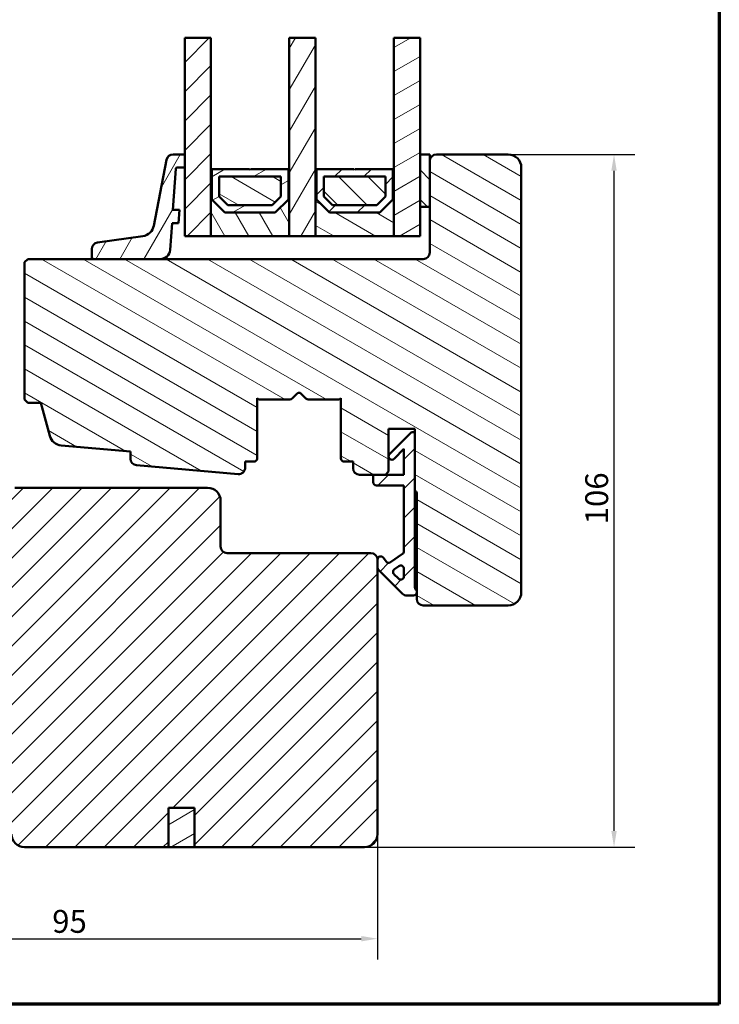
# Model space of a CAD drawing. Units: millimetres. Extents: x 13 to 821, y -287 to 287.
# Drawn here: x 93 to 200, y 10 to 161 of the extents above; entities that cross this region are included whole.
import ezdxf

# ---------------------------------------------------------------- set-up
doc = ezdxf.new("R2010")
doc.units = ezdxf.units.MM
for name, color, linetype, lineweight in [('Border (ISO)', 8, 'Continuous', 70), ('Break Line (ISO)', 7, 'Continuous', 50), ('Dimension (ISO)', 3, 'Continuous', 25), ('Hatch (ISO)', 8, 'Continuous', 18), ('Visible (ISO)', 7, 'Continuous', 50)]:
    doc.layers.add(name, color=color, linetype=linetype, lineweight=lineweight)
doc.styles.add('Note Text (ISO)', font='tahoma.ttf')
doc.dimstyles.new('Default (ISO)', dxfattribs={"dimtxt": 3.5, "dimasz": 2.5, "dimexe": 3.175, "dimexo": 0, "dimgap": 0.762, "dimtad": 1, "dimrnd": 1e-08, "dimtxsty": 'Note Text (ISO)', "dimcen": 0.09, "dimdle": 10, "dimclrd": 256, "dimclre": 256, "dimclrt": 256, "dimazin": 2, "dimtfac": 1.001486, "dimtmove": 0, "dimatfit": 3, "dimfxl": 1, "dimtolj": 1, "dimtzin": 0, "dimlwd": -1, "dimlwe": -1, "dimarcsym": 0})
pattern_1 = [(45, (0, 0), (-2.245064, 2.245064), [])]
pattern_2 = [(30, (0, 0), (-1.5875, 2.74963), [])]
pattern_3 = [(150.0002, (0, 0), (-1.58749, -2.749637), [])]
pattern_4 = [(135.0002, (0, 0), (-2.245056, -2.24507), [])]
pattern_5 = [(60, (0, 0), (-2.74963, 1.5875), [])]

# ---------------------------------------------------------------- blocks, each defined once
blk = doc.blocks.new('Borders LEIAB A4 Border')
at = {"layer": 'Border (ISO)'}
for p, q in [((200, 287), (200, 10)), ((200, 10), (15, 10))]:
    blk.add_line(p, q, dxfattribs=at)
blk = doc.blocks.new('*D16')
at = {"layer": 'Defpoints', "color": 0, "transparency": 16777216}
for p in [(53.01, 46.04), (147.71, 36.04), (147.71, 20.04)]:
    blk.add_point(p, dxfattribs=at)
at = {"layer": 'Dimension (ISO)', "transparency": 16777216}
for p, q in [((53.01, 46.04), (53.01, 16.86)), ((147.71, 36.04), (147.71, 16.86)), ((55.51, 20.04), (145.21, 20.04))]:
    blk.add_line(p, q, dxfattribs=at)
for points in [[(55.51, 20.45), (55.51, 19.62), (53.01, 20.04)], [(145.21, 20.45), (145.21, 19.62), (147.71, 20.04)]]:
    blk.add_solid(points, dxfattribs=at)
at = {"layer": 'Dimension (ISO)', "transparency": 16777216, "insert": (97.93, 24.44), "char_height": 3.5, "attachment_point": 1, "style": 'Note Text (ISO)'}
blk.add_mtext('\\A1;95', dxfattribs=at)
blk = doc.blocks.new('*D17')
at = {"layer": 'Defpoints', "color": 0, "transparency": 16777216}
for p in [(167.71, 140.04), (183.89, 140.04), (145.71, 34.04)]:
    blk.add_point(p, dxfattribs=at)
at = {"layer": 'Dimension (ISO)', "transparency": 16777216}
for p, q in [((167.71, 140.04), (187.07, 140.04)), ((183.89, 36.54), (183.89, 137.54)), ((145.71, 34.04), (187.07, 34.04))]:
    blk.add_line(p, q, dxfattribs=at)
for points in [[(183.48, 137.54), (184.31, 137.54), (183.89, 140.04)], [(183.48, 36.54), (184.31, 36.54), (183.89, 34.04)]]:
    blk.add_solid(points, dxfattribs=at)
at = {"layer": 'Dimension (ISO)', "transparency": 16777216, "insert": (179.49, 83.44), "char_height": 3.5, "attachment_point": 1, "rotation": 90, "style": 'Note Text (ISO)'}
blk.add_mtext('\\A1;106', dxfattribs=at)

msp = doc.modelspace()

# ---------------------------------------------------------------- hatches: boundary and pattern name
at = {"layer": 'Hatch (ISO)'}
h = msp.add_hatch(dxfattribs=at)
h.set_pattern_fill('ANSI31', color=256, scale=25.4, style=0)
h.set_pattern_definition(pattern_1)
h.paths.add_polyline_path([(118.205, 157.886), (122.205, 157.886), (122.205, 137.788), (122.205, 127.538), (118.205, 127.538), (118.205, 138.038), (118.205, 140.038)])
h = msp.add_hatch(dxfattribs=at)
h.set_pattern_fill('ANSI31', color=256, scale=25.4, angle=14.99998, style=0)
h.set_pattern_definition(pattern_5)
h.paths.add_polyline_path([(134.205, 157.886), (138.205, 157.886), (138.205, 137.788), (138.205, 127.538), (134.205, 127.538), (134.205, 137.788)])
h = msp.add_hatch(dxfattribs=at)
h.set_pattern_fill('ANSI31', color=256, scale=25.4, angle=-14.99998, style=0)
h.set_pattern_definition(pattern_2)
h.paths.add_polyline_path([(150.205, 157.886), (154.205, 157.886), (154.205, 140.038), (154.205, 132.038), (154.205, 127.538), (150.205, 127.538), (150.205, 137.788)])
h = msp.add_hatch(dxfattribs=at)
h.set_pattern_fill('ANSI31', color=256, scale=25.4, angle=105.00025, style=0)
h.set_pattern_definition(pattern_3)
edge = h.paths.add_edge_path()
edge.add_line((110.818, 92.492), (126.368, 91.133))
edge.add_ellipse((126.455, 92.129), major_axis=(0.996, -0.087), ratio=1, start_angle=270, end_angle=364.99618)
edge.add_line((127.455, 92.129), (127.455, 93.038))
edge.add_line((127.455, 93.038), (128.805, 93.038))
edge.add_ellipse((128.805, 93.538), major_axis=(0.5, 0), ratio=1, start_angle=270, end_angle=360)
edge.add_line((129.305, 93.538), (129.305, 102.725))
edge.add_line((129.305, 102.725), (129.57, 102.538))
edge.add_line((129.57, 102.538), (134.298, 102.538))
edge.add_ellipse((134.298, 103.038), major_axis=(0.5, 0), ratio=1, start_angle=270, end_angle=315)
edge.add_line((134.652, 102.684), (135.422, 103.455))
edge.add_ellipse((135.705, 103.172), major_axis=(0.283, 0.283), ratio=1, start_angle=0, end_angle=90, ccw=False)
edge.add_line((135.988, 103.455), (136.759, 102.684))
edge.add_ellipse((137.112, 103.038), major_axis=(0.354, -0.354), ratio=1, start_angle=270, end_angle=315)
edge.add_line((137.112, 102.538), (141.84, 102.538))
edge.add_line((141.84, 102.538), (142.105, 102.725))
edge.add_line((142.105, 102.725), (142.105, 93.538))
edge.add_ellipse((142.605, 93.538), major_axis=(0, -0.5), ratio=1, start_angle=270, end_angle=360)
edge.add_line((142.605, 93.038), (143.955, 93.038))
edge.add_line((143.955, 93.038), (143.955, 92.038))
edge.add_ellipse((144.955, 92.038), major_axis=(0, -1), ratio=1, start_angle=270, end_angle=360)
edge.add_line((144.955, 91.038), (147.055, 91.038))
edge.add_line((147.055, 91.038), (148.905, 91.038))
edge.add_line((148.905, 91.038), (149.405, 91.538))
edge.add_line((149.405, 91.538), (149.405, 98.038))
edge.add_line((149.405, 98.038), (153.405, 98.038))
edge.add_line((153.405, 98.038), (153.405, 97.538))
edge.add_line((153.405, 97.538), (153.405, 88.538))
edge.add_ellipse((153.405, 88.238), major_axis=(0.3, 0), ratio=1, start_angle=0, end_angle=90, ccw=False)
edge.add_line((153.705, 88.238), (153.705, 73.191))
edge.add_line((153.705, 73.191), (153.705, 73.038))
edge.add_line((153.705, 73.038), (153.705, 72.038))
edge.add_ellipse((154.705, 72.038), major_axis=(0, -1), ratio=1, start_angle=270, end_angle=360)
edge.add_line((154.705, 71.038), (167.705, 71.038))
edge.add_ellipse((167.705, 73.038), major_axis=(2, 0), ratio=1, start_angle=270, end_angle=360)
edge.add_line((169.705, 73.038), (169.705, 138.038))
edge.add_ellipse((167.705, 138.038), major_axis=(0, 2), ratio=1, start_angle=270, end_angle=360)
edge.add_line((167.705, 140.038), (156.705, 140.038))
edge.add_ellipse((156.705, 139.038), major_axis=(-1, 0), ratio=1, start_angle=270, end_angle=360)
edge.add_line((155.705, 139.038), (155.705, 132.038))
edge.add_line((155.705, 132.038), (155.705, 125.038))
edge.add_ellipse((154.705, 125.038), major_axis=(0, -1), ratio=1, start_angle=0, end_angle=90, ccw=False)
edge.add_line((154.705, 124.038), (114.476, 124.038))
edge.add_line((114.476, 124.038), (104.293, 124.038))
edge.add_line((104.293, 124.038), (94.205, 124.038))
edge.add_line((94.205, 124.038), (93.705, 123.538))
edge.add_line((93.705, 123.538), (93.705, 102.538))
edge.add_line((93.705, 102.538), (94.205, 102.038))
edge.add_line((94.205, 102.038), (96.205, 102.038))
edge.add_line((96.205, 102.038), (97.56, 96.98))
edge.add_ellipse((99.492, 97.497), major_axis=(0.518, -1.932), ratio=1, start_angle=270, end_angle=340.00382)
edge.add_line((99.318, 95.505), (109.905, 94.579))
edge.add_line((109.905, 94.579), (109.905, 93.488))
edge.add_ellipse((110.905, 93.488), major_axis=(0, -1), ratio=1, start_angle=270, end_angle=355.00382)
h = msp.add_hatch(dxfattribs=at)
h.set_pattern_fill('ANSI31', color=256, scale=25.4, angle=14.99998, style=0)
h.set_pattern_definition(pattern_5)
edge = h.paths.add_edge_path()
edge.add_ellipse((117.04, 137.838), major_axis=(0.014, 0.2), ratio=1, start_angle=4, end_angle=90)
edge.add_line((116.84, 137.852), (116.399, 131.538))
edge.add_line((116.399, 131.538), (117.401, 131.538))
edge.add_line((117.401, 131.538), (117.261, 129.538))
edge.add_line((117.261, 129.538), (116.259, 129.538))
edge.add_line((116.259, 129.538), (115.972, 125.433))
edge.add_ellipse((114.476, 125.538), major_axis=(1.5, 0), ratio=1, start_angle=270, end_angle=356, ccw=False)
edge.add_line((114.476, 124.038), (104.293, 124.038))
edge.add_ellipse((104.293, 124.338), major_axis=(0, -0.3), ratio=1, start_angle=270, end_angle=360, ccw=False)
edge.add_line((103.993, 124.338), (103.993, 125.567))
edge.add_ellipse((104.993, 125.567), major_axis=(-0.99, -0.14), ratio=1, start_angle=270, end_angle=351.95575, ccw=False)
edge.add_line((104.853, 126.557), (111.801, 127.539))
edge.add_ellipse((111.521, 129.519), major_axis=(-0.381, -1.963), ratio=1, start_angle=19.01683, end_angle=90)
edge.add_line((113.484, 129.138), (115.44, 139.228))
edge.add_ellipse((116.422, 139.038), major_axis=(-1, 0), ratio=1, start_angle=270, end_angle=349.02742, ccw=False)
edge.add_line((116.422, 140.038), (118.205, 140.038))
edge.add_line((118.205, 140.038), (118.205, 138.038))
edge.add_line((118.205, 138.038), (117.04, 138.038))
h = msp.add_hatch(dxfattribs=at)
h.set_pattern_fill('ANSI31', color=256, scale=25.4, angle=90.00021, style=0)
h.set_pattern_definition(pattern_4)
h.paths.add_polyline_path([(154.205, 132.038), (155.705, 132.038), (155.705, 139.038), (155.705, 140.038), (154.205, 140.038)])
h = msp.add_hatch(dxfattribs=at)
h.set_pattern_fill('ANSI31', color=256, scale=25.4, angle=75.00018, style=0)
h.set_pattern_definition([(120.0002, (0, 0), (-2.749626, -1.58751), [])])
h.paths.add_polyline_path([(122.345, 137.788), (122.205, 137.788), (122.205, 127.538), (134.205, 127.538), (134.205, 137.788), (134.065, 137.788), (134.065, 133.138), (132.065, 131.138), (124.345, 131.138), (122.345, 133.138)])
h = msp.add_hatch(dxfattribs=at)
h.set_pattern_fill('ANSI31', color=256, scale=25.4, angle=-14.99998, style=0)
h.set_pattern_definition(pattern_2)
h.paths.add_polyline_path([(134.065, 137.788), (128.305, 137.788), (128.205, 137.688), (128.105, 137.788), (122.345, 137.788), (122.345, 133.138), (124.345, 131.138), (132.065, 131.138), (134.065, 133.138)])
h.paths.add_polyline_path([(123.495, 133.614), (123.495, 136.638), (132.915, 136.638), (132.915, 133.614), (131.589, 132.288), (124.821, 132.288)], flags=0)
h = msp.add_hatch(dxfattribs=at)
h.set_pattern_fill('ANSI31', color=256, scale=25.4, angle=105.00025, style=0)
h.set_pattern_definition(pattern_3)
h.paths.add_polyline_path([(138.345, 137.788), (138.205, 137.788), (138.205, 127.538), (150.205, 127.538), (150.205, 137.788), (150.065, 137.788), (150.065, 133.138), (148.065, 131.138), (140.345, 131.138), (138.345, 133.138)])
h = msp.add_hatch(dxfattribs=at)
h.set_pattern_fill('ANSI31', color=256, scale=25.4, style=0)
h.set_pattern_definition(pattern_1)
h.paths.add_polyline_path([(150.065, 137.788), (144.305, 137.788), (144.205, 137.688), (144.105, 137.788), (138.345, 137.788), (138.345, 133.138), (140.345, 131.138), (148.065, 131.138), (150.065, 133.138)])
h.paths.add_polyline_path([(139.495, 133.614), (139.495, 136.638), (148.915, 136.638), (148.915, 133.614), (147.589, 132.288), (140.821, 132.288)], flags=0)
h = msp.add_hatch(dxfattribs=at)
h.set_pattern_fill('ANSI31', color=256, scale=25.4, angle=105.00025, style=0)
h.set_pattern_definition(pattern_3)
h.paths.add_polyline_path([(132.915, 133.614), (132.915, 136.638), (123.495, 136.638), (123.495, 133.614), (124.821, 132.288), (131.589, 132.288)])
h = msp.add_hatch(dxfattribs=at)
h.set_pattern_fill('ANSI31', color=256, scale=25.4, angle=90.00021, style=0)
h.set_pattern_definition(pattern_4)
h.paths.add_polyline_path([(148.915, 133.614), (148.915, 136.638), (139.495, 136.638), (139.495, 133.614), (140.821, 132.288), (147.589, 132.288)])
h = msp.add_hatch(dxfattribs=at)
h.set_pattern_fill('ANSI31', color=256, scale=25.4, style=0)
h.set_pattern_definition(pattern_1)
edge = h.paths.add_edge_path()
edge.add_ellipse((149.426, 78.038), major_axis=(-0.41, -0.287), ratio=1, start_angle=0, end_angle=90)
edge.add_line((149.713, 77.628), (151.542, 78.909))
edge.add_ellipse((151.255, 79.318), major_axis=(0, -0.5), ratio=1, start_angle=35, end_angle=90)
edge.add_line((151.755, 79.318), (151.755, 89.388))
edge.add_line((151.755, 89.388), (147.555, 89.388))
edge.add_ellipse((147.555, 89.888), major_axis=(0, -0.5), ratio=1, start_angle=270, end_angle=360, ccw=False)
edge.add_line((147.055, 89.888), (147.055, 91.038))
edge.add_line((147.055, 91.038), (148.905, 91.038))
edge.add_line((148.905, 91.038), (151.755, 91.038))
edge.add_line((151.755, 91.038), (151.755, 94.973))
edge.add_line((151.755, 94.973), (150.259, 93.477))
edge.add_ellipse((149.905, 93.831), major_axis=(-0.354, -0.354), ratio=1, start_angle=270, end_angle=450, ccw=False)
edge.add_line((149.552, 94.184), (152.905, 97.538))
edge.add_line((152.905, 97.538), (153.405, 97.538))
edge.add_line((153.405, 97.538), (153.405, 88.538))
edge.add_line((153.405, 88.538), (153.405, 74.091))
edge.add_ellipse((154.905, 74.091), major_axis=(-0.9, 1.2), ratio=1, start_angle=53.1301, end_angle=90)
edge.add_line((153.705, 73.191), (153.705, 73.038))
edge.add_ellipse((153.205, 73.038), major_axis=(0.5, 0), ratio=1, start_angle=270, end_angle=360, ccw=False)
edge.add_line((153.205, 72.538), (152.212, 72.538))
edge.add_ellipse((152.212, 73.538), major_axis=(0.707, -0.707), ratio=1, start_angle=270, end_angle=315, ccw=False)
edge.add_line((151.505, 72.831), (147.852, 76.484))
edge.add_ellipse((148.205, 76.838), major_axis=(0, -0.5), ratio=1, start_angle=270, end_angle=315, ccw=False)
edge.add_line((147.705, 76.838), (147.705, 78.038))
edge.add_ellipse((148.205, 78.038), major_axis=(-0.287, 0.41), ratio=1, start_angle=270, end_angle=415, ccw=False)
edge.add_line((148.615, 78.324), (149.016, 77.751))
edge = h.paths.add_edge_path(flags=0)
edge.add_line((151.755, 76.633), (151.755, 75.485))
edge.add_ellipse((151.255, 75.485), major_axis=(0, -0.5), ratio=1, start_angle=315, end_angle=450, ccw=False)
edge.add_line((150.902, 75.131), (150.226, 75.806))
edge.add_ellipse((150.58, 76.16), major_axis=(-0.354, 0.354), ratio=1, start_angle=350, end_angle=450, ccw=False)
edge.add_line((150.293, 76.57), (150.968, 77.042))
edge.add_ellipse((151.255, 76.633), major_axis=(0.41, 0.287), ratio=1, start_angle=325, end_angle=450, ccw=False)
h = msp.add_hatch(dxfattribs=at)
h.set_pattern_fill('ANSI31', color=256, scale=25.4, style=0)
h.set_pattern_definition(pattern_1)
edge = h.paths.add_edge_path()
edge.add_line((147.705, 36.038), (147.705, 76.838))
edge.add_line((147.705, 76.838), (147.705, 78.038))
edge.add_ellipse((146.705, 78.038), major_axis=(0, 1), ratio=1, start_angle=270, end_angle=360)
edge.add_line((146.705, 79.038), (124.705, 79.038))
edge.add_ellipse((124.705, 80.038), major_axis=(-1, 0), ratio=1, start_angle=0, end_angle=90, ccw=False)
edge.add_line((123.705, 80.038), (123.705, 87.038))
edge.add_ellipse((121.705, 87.038), major_axis=(0, 2), ratio=1, start_angle=270, end_angle=360)
edge.add_line((121.705, 89.038), (92.205, 89.038))
edge.add_line((92.205, 89.038), (91.705, 88.538))
edge.add_line((91.705, 88.538), (91.705, 87.538))
edge.add_line((91.705, 87.538), (91.705, 87.124))
edge.add_line((91.705, 87.124), (91.705, 86.638))
edge.add_line((91.705, 86.638), (91.705, 36.038))
edge.add_ellipse((93.705, 36.038), major_axis=(0, -2), ratio=1, start_angle=270, end_angle=360)
edge.add_line((93.705, 34.038), (115.705, 34.038))
edge.add_line((115.705, 34.038), (115.705, 40.038))
edge.add_line((115.705, 40.038), (119.705, 40.038))
edge.add_line((119.705, 40.038), (119.705, 34.038))
edge.add_line((119.705, 34.038), (145.705, 34.038))
edge.add_ellipse((145.705, 36.038), major_axis=(2, 0), ratio=1, start_angle=270, end_angle=360)
h = msp.add_hatch(dxfattribs=at)
h.set_pattern_fill('ANSI31', color=256, scale=25.4, angle=-14.99998, style=0)
h.set_pattern_definition(pattern_2)
h.paths.add_polyline_path([(119.705, 34.038), (119.705, 40.038), (115.705, 40.038), (115.705, 34.038)])

# ---------------------------------------------------------------- linework, layer by layer
at = {"layer": 'Break Line (ISO)'}
for p, q in [((118.205, 157.886), (122.205, 157.886)), ((134.205, 157.886), (138.205, 157.886)), ((150.205, 157.886), (154.205, 157.886))]:
    msp.add_line(p, q, dxfattribs=at)
at = {"layer": 'Visible (ISO)'}
for p, q in [((118.205, 157.886), (118.205, 127.538)), ((122.205, 127.538), (122.205, 157.886)), ((134.205, 157.886), (134.205, 127.538)), ((138.205, 127.538), (138.205, 157.886)), ((150.205, 157.886), (150.205, 127.538)), ((154.205, 127.538), (154.205, 157.886)), ((115.44, 139.228), (113.484, 129.138)), ((118.205, 140.038), (116.422, 140.038)), ((118.205, 138.038), (118.205, 140.038)), ((155.705, 140.038), (154.205, 140.038)), ((154.205, 140.038), (154.205, 132.038)), ((155.705, 132.038), (155.705, 140.038)), ((155.705, 139.038), (155.705, 125.038)), ((167.705, 140.038), (156.705, 140.038)), ((116.399, 131.538), (116.84, 137.852)), ((117.04, 138.038), (118.205, 138.038)), ((122.345, 137.788), (122.205, 137.788)), ((122.205, 137.788), (122.205, 127.538)), ((122.345, 133.138), (122.345, 137.788)), ((128.105, 137.788), (122.345, 137.788)), ((122.345, 137.788), (122.345, 133.138)), ((128.205, 137.688), (128.105, 137.788)), ((128.305, 137.788), (128.205, 137.688)), ((134.065, 137.788), (128.305, 137.788)), ((134.205, 137.788), (134.065, 137.788)), ((134.065, 137.788), (134.065, 133.138)), ((134.065, 133.138), (134.065, 137.788)), ((134.205, 127.538), (134.205, 137.788)), ((138.345, 137.788), (138.205, 137.788)), ((138.205, 137.788), (138.205, 127.538)), ((138.345, 133.138), (138.345, 137.788)), ((144.105, 137.788), (138.345, 137.788)), ((138.345, 137.788), (138.345, 133.138)), ((144.205, 137.688), (144.105, 137.788)), ((144.305, 137.788), (144.205, 137.688)), ((150.065, 137.788), (144.305, 137.788)), ((150.205, 137.788), (150.065, 137.788)), ((150.065, 137.788), (150.065, 133.138)), ((150.065, 133.138), (150.065, 137.788)), ((150.205, 127.538), (150.205, 137.788)), ((169.705, 73.038), (169.705, 138.038)), ((123.495, 133.614), (123.495, 136.638)), ((123.495, 136.638), (132.915, 136.638)), ((132.915, 136.638), (123.495, 136.638)), ((123.495, 136.638), (123.495, 133.614)), ((132.915, 136.638), (132.915, 133.614)), ((132.915, 133.614), (132.915, 136.638)), ((139.495, 133.614), (139.495, 136.638)), ((139.495, 136.638), (148.915, 136.638)), ((148.915, 136.638), (139.495, 136.638)), ((139.495, 136.638), (139.495, 133.614)), ((148.915, 136.638), (148.915, 133.614)), ((148.915, 133.614), (148.915, 136.638)), ((124.345, 131.138), (122.345, 133.138)), ((122.345, 133.138), (124.345, 131.138)), ((124.821, 132.288), (123.495, 133.614)), ((123.495, 133.614), (124.821, 132.288)), ((132.915, 133.614), (131.589, 132.288)), ((131.589, 132.288), (132.915, 133.614)), ((134.065, 133.138), (132.065, 131.138)), ((132.065, 131.138), (134.065, 133.138)), ((140.345, 131.138), (138.345, 133.138)), ((138.345, 133.138), (140.345, 131.138)), ((140.821, 132.288), (139.495, 133.614)), ((139.495, 133.614), (140.821, 132.288)), ((148.915, 133.614), (147.589, 132.288)), ((147.589, 132.288), (148.915, 133.614)), ((150.065, 133.138), (148.065, 131.138)), ((148.065, 131.138), (150.065, 133.138)), ((117.401, 131.538), (116.399, 131.538)), ((117.261, 129.538), (117.401, 131.538)), ((132.065, 131.138), (124.345, 131.138)), ((124.345, 131.138), (132.065, 131.138)), ((131.589, 132.288), (124.821, 132.288)), ((124.821, 132.288), (131.589, 132.288)), ((148.065, 131.138), (140.345, 131.138)), ((140.345, 131.138), (148.065, 131.138)), ((147.589, 132.288), (140.821, 132.288)), ((140.821, 132.288), (147.589, 132.288)), ((154.205, 132.038), (155.705, 132.038)), ((115.972, 125.433), (116.259, 129.538)), ((116.259, 129.538), (117.261, 129.538)), ((111.801, 127.539), (104.853, 126.557)), ((118.205, 127.538), (122.205, 127.538)), ((122.205, 127.538), (134.205, 127.538)), ((134.205, 127.538), (138.205, 127.538)), ((138.205, 127.538), (150.205, 127.538)), ((150.205, 127.538), (154.205, 127.538)), ((103.993, 125.567), (103.993, 124.338)), ((94.205, 124.038), (93.705, 123.538)), ((154.705, 124.038), (94.205, 124.038)), ((104.293, 124.038), (114.476, 124.038)), ((93.705, 123.538), (93.705, 102.538)), ((93.705, 102.538), (94.205, 102.038)), ((129.305, 93.538), (129.305, 102.725)), ((129.305, 102.725), (129.57, 102.538)), ((129.57, 102.538), (134.298, 102.538)), ((134.652, 102.684), (135.422, 103.455)), ((135.988, 103.455), (136.759, 102.684)), ((137.112, 102.538), (141.84, 102.538)), ((141.84, 102.538), (142.105, 102.725)), ((142.105, 102.725), (142.105, 93.538)), ((94.205, 102.038), (96.205, 102.038)), ((96.205, 102.038), (97.56, 96.98)), ((149.405, 91.538), (149.405, 98.038)), ((149.405, 98.038), (153.405, 98.038)), ((153.405, 98.038), (153.405, 88.538)), ((152.905, 97.538), (149.552, 94.184)), ((153.405, 97.538), (152.905, 97.538)), ((153.405, 74.091), (153.405, 97.538)), ((99.318, 95.505), (109.905, 94.579)), ((150.259, 93.477), (151.755, 94.973)), ((151.755, 94.973), (151.755, 91.038)), ((109.905, 94.579), (109.905, 93.488)), ((110.818, 92.492), (126.368, 91.133)), ((127.455, 92.129), (127.455, 93.038)), ((127.455, 93.038), (128.805, 93.038)), ((142.605, 93.038), (143.955, 93.038)), ((143.955, 93.038), (143.955, 92.038)), ((144.955, 91.038), (148.905, 91.038)), ((151.755, 91.038), (147.055, 91.038)), ((147.055, 91.038), (147.055, 89.888)), ((148.905, 91.038), (149.405, 91.538)), ((121.705, 89.038), (92.205, 89.038)), ((147.555, 89.388), (151.755, 89.388)), ((151.755, 89.388), (151.755, 79.318)), ((153.705, 88.238), (153.705, 72.038)), ((123.705, 80.038), (123.705, 87.038)), ((146.705, 79.038), (124.705, 79.038)), ((151.542, 78.909), (149.713, 77.628)), ((147.705, 36.038), (147.705, 78.038)), ((147.705, 78.038), (147.705, 76.838)), ((149.016, 77.751), (148.615, 78.324)), ((150.293, 76.57), (150.968, 77.042)), ((147.852, 76.484), (151.505, 72.831)), ((150.902, 75.131), (150.226, 75.806)), ((151.755, 76.633), (151.755, 75.485)), ((152.212, 72.538), (153.205, 72.538)), ((153.705, 73.038), (153.705, 73.191)), ((154.705, 71.038), (167.705, 71.038)), ((115.705, 34.038), (115.705, 40.038)), ((115.705, 40.038), (119.705, 40.038)), ((119.705, 40.038), (115.705, 40.038)), ((115.705, 40.038), (115.705, 34.038)), ((119.705, 40.038), (119.705, 34.038)), ((119.705, 34.038), (119.705, 40.038)), ((93.705, 34.038), (115.705, 34.038)), ((115.705, 34.038), (119.705, 34.038)), ((119.705, 34.038), (145.705, 34.038))]:
    msp.add_line(p, q, dxfattribs=at)
for centre, radius, start, end in [((116.422, 139.038), 1, 90, 169.02742), ((156.705, 139.038), 1, 90, 180), ((167.705, 138.038), 2, 0, 90), ((117.04, 137.838), 0.2, 90, 176), ((111.521, 129.519), 2, 278.04425, 349.02742), ((104.993, 125.567), 1, 98.04425, 180), ((114.476, 125.538), 1.5, 270, 356), ((104.293, 124.338), 0.3, 180, 270), ((154.705, 125.038), 1, 270, 0), ((134.298, 103.038), 0.5, 270, 315), ((135.705, 103.172), 0.4, 45, 135), ((137.112, 103.038), 0.5, 225, 270), ((99.492, 97.497), 2, 195, 265.00382), ((110.905, 93.488), 1, 180, 265.00382), ((128.805, 93.538), 0.5, 270, 0), ((142.605, 93.538), 0.5, 180, 270), ((149.905, 93.831), 0.5, 135, 315), ((126.455, 92.129), 1, 265.00382, 0), ((144.955, 92.038), 1, 180, 270), ((121.705, 87.038), 2, 0, 90), ((147.555, 89.888), 0.5, 180, 270), ((153.405, 88.238), 0.3, 0, 90), ((124.705, 80.038), 1, 180, 270), ((146.705, 78.038), 1, 0, 90), ((148.205, 78.038), 0.5, 35, 180), ((151.255, 79.318), 0.5, 305, 0), ((148.205, 76.838), 0.5, 180, 225), ((149.426, 78.038), 0.5, 215, 305), ((151.255, 76.633), 0.5, 0, 125), ((150.58, 76.16), 0.5, 125, 225), ((151.255, 75.485), 0.5, 225, 0), ((154.905, 74.091), 1.5, 180, 216.8699), ((152.212, 73.538), 1, 225, 270), ((153.205, 73.038), 0.5, 270, 0), ((167.705, 73.038), 2, 270, 0), ((154.705, 72.038), 1, 180, 270), ((93.705, 36.038), 2, 180, 270), ((145.705, 36.038), 2, 270, 0)]:
    msp.add_arc(centre, radius, start, end, dxfattribs=at)

# ---------------------------------------------------------------- block references
msp.add_blockref('Borders LEIAB A4 Border', (0, 0))

# ---------------------------------------------------------------- dimensions: what is measured, and where the dimension line sits
at = {"layer": 'Dimension (ISO)'}
for base, p1, p2, angle, override, picture, middle in [((183.892, 140.038), (145.705, 34.038), (167.705, 140.038), 270, {"dimgap": 0.762, "dimdec": 2, "dimtol": 0, "dimlim": 0, "dimtp": 0, "dimtm": 0, "dimtdec": 2, "dimtofl": 0, "dimatfit": 1}, '*D17', (183.892, 87.038)), ((147.705, 20.038), (53.005, 46.038), (147.705, 36.038), 180, {"dimgap": 0.762, "dimdec": 0, "dimtol": 0, "dimlim": 0, "dimtp": 0, "dimtm": 0, "dimtdec": 2, "dimtofl": 0, "dimatfit": 1}, '*D16', (100.355, 20.038))]:
    dim = msp.add_linear_dim(base=base, p1=p1, p2=p2, angle=angle, dimstyle='Default (ISO)', override=override, dxfattribs=at)
    dim.commit()
    dim.dimension.update_dxf_attribs({"geometry": picture, "text_midpoint": middle, "dimtype": 160})

doc.saveas('drawing.dxf')
